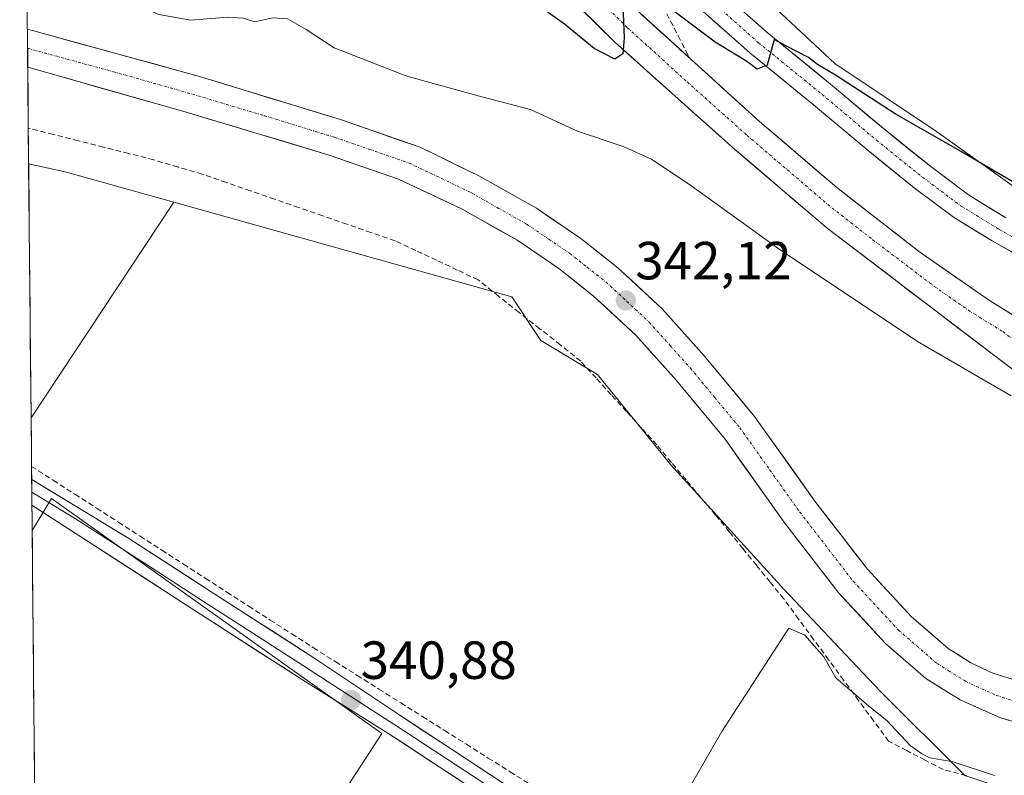
# Model space of a CAD drawing. Units: metres. Extents: x 566803 to 570253, y 4698676 to 4701026.
# Drawn here: x 566821 to 567005, y 4698847 to 4698988 of the extents above; entities that cross this region are included whole.
import ezdxf
from ezdxf.enums import TextEntityAlignment as Align

# ---------------------------------------------------------------- set-up
doc = ezdxf.new("R2010")
doc.units = ezdxf.units.M
doc.header["$MEASUREMENT"] = 0
doc.linetypes.add('TRAZO_Y_PUNTO', pattern=[1, 0.5, -0.25, 0, -0.25])
doc.linetypes.add('TRAZOSX2', pattern=[1.5, 1, -0.5])
for name, color, linetype, lineweight in [('Carretera de calzada única', 19, 'Continuous', 13), ('Carretera de calzada única Cxs', 19, 'Continuous', 13), ('Carretera de calzada única eje', 19, 'TRAZO_Y_PUNTO', 0), ('Carátula', 7, 'Continuous', 5), ('Corriente artificial lineal', 5, 'TRAZOSX2', 13), ('Cultivos herbáceos CxS', 92, 'Continuous', 0), ('Cultivos leñosos CxS', 92, 'Continuous', 0), ('Curva de nivel maestra', 36, 'Continuous', 30), ('Curva de nivel normal', 36, 'Continuous', 0), ('Layer 0', 7, 'Continuous', 0), ('Municipio CxS', 142, 'Continuous', 0), ('Núcleo urbano CxS', 19, 'Continuous', 0), ('Punto de cota en terreno', 7, 'Continuous', 0), ('Rótulo de punto de cota en terreno', 19, 'Continuous', 0), ('Talud superficial', 39, 'TRAZOSX2', 0)]:
    doc.layers.add(name, color=color, linetype=linetype, lineweight=lineweight)
doc.styles.add('Arial', font='txt', dxfattribs={"height": 0.2})

# ---------------------------------------------------------------- blocks, each defined once
blk = doc.blocks.new('*U156')
at = {"layer": 'Núcleo urbano CxS', "color": 19, "linetype": 'Continuous', "lineweight": 0}
for points in [[(566997.52, 4698847.4, 339.82), (566981.71, 4698863.21, 340.86), (566963.79, 4698882.19, 340.66), (566942.7, 4698905.38, 340.35), (566928.99, 4698922.25, 340.38), (566918.45, 4698928.58, 340.33), (566913.04, 4698936.7, 340.39), (566902.57, 4698939.64, 340.47), (566849.96, 4698954.4, 340.53), (566829.72, 4698960.08, 340.74), (566822.89, 4698961.56, 340.72), (566822.28, 4699026.25, 352.81)], [(566822.51, 4699188.99, 363.71), (566860.47, 4699120.46, 363.59), (566870.24, 4699108.59, 363.45), (566877.59, 4699099.66, 363.5), (566889.99, 4699084.61, 363.21), (566907.91, 4699062.47, 362.68), (566917.4, 4699059.31, 363.57), (566923.55, 4699049.17, 362.75), (566926.89, 4699037.17, 360.06), (566940.59, 4699010.81, 353.49), (566973.28, 4698980.24, 350.14), (566992.25, 4698967.59, 349.99), (567014.39, 4698951.77, 348.18)]]:
    blk.add_polyline3d(points, dxfattribs=at)
blk = doc.blocks.new('*U160')
at = {"layer": 'Cultivos herbáceos CxS', "color": 92, "linetype": 'Continuous', "lineweight": 0}
blk.add_polyline3d([(567014.39, 4698951.77, 348.18), (566992.25, 4698967.59, 349.99), (566973.28, 4698980.24, 350.14), (566940.59, 4699010.81, 353.49), (566926.89, 4699037.17, 360.06), (566923.55, 4699049.17, 362.75), (566917.4, 4699059.31, 363.57), (566907.91, 4699062.47, 362.68), (566889.99, 4699084.61, 363.21), (566877.59, 4699099.66, 363.5), (566888.6, 4699102.66, 363.65), (566896.98, 4699102.66, 363.78), (566934.37, 4699108.26, 364.01), (566937.87, 4699107.62, 364.08), (566940.6, 4699107.12, 364.05), (566974.51, 4699100.95, 363.67), (566972.08, 4699037.68, 359.98), (566963.56, 4699023.07, 356.57), (566959.91, 4699014.55, 355.04), (566962.34, 4699004.82, 353), (567034.11, 4698990.22, 355.74)], dxfattribs=at)
blk = doc.blocks.new('*U183')
at = {"layer": 'Curva de nivel normal', "color": 36, "linetype": 'Continuous', "lineweight": 0}
blk.add_polyline3d([(566822.5674, 4698995.6811, 345), (566823.55, 4698995.49, 345), (566843.29, 4698991.08, 345), (566847.17, 4698989.42, 345), (566853.14, 4698988.35, 345), (566860.04, 4698988.92, 345), (566862.92, 4698988.75, 345), (566865.1, 4698988.05, 345), (566868.44, 4698988.8, 345), (566871.2, 4698988.6, 345), (566874.65, 4698986.63, 345), (566879.87, 4698983.22, 345), (566893.42, 4698977.92, 345), (566907.46, 4698974.03, 345), (566916.5, 4698971.67, 345), (566925.27, 4698967.61, 345), (566933.81, 4698964.76, 345), (566939.1, 4698962.44, 345), (566946.44, 4698957.47, 345), (566963.1, 4698945.47, 345), (566988.72, 4698928.41, 345), (567006.21, 4698918.23, 345)], dxfattribs=at)
blk = doc.blocks.new('*U191')
at = {"layer": 'Curva de nivel maestra', "color": 36, "linetype": 'Continuous', "lineweight": 30}
for points in [[(567007.13, 4698957.79, 350), (566997.06, 4698963.75, 350), (566984.52, 4698970.89, 350), (566973.4, 4698978.1, 350), (566970.08, 4698980.11, 350), (566968.38, 4698981.41, 350), (566964.29, 4698983.49, 350), (566962, 4698984.77, 350), (566960.67, 4698979.95, 350), (566958.81, 4698979.21, 350), (566956.71, 4698980.75, 350), (566950.94, 4698984.23, 350), (566940.7773, 4698991.8749, 350)], [(566933.72, 4698991.08, 350), (566934.02, 4698985.04, 350), (566933.74, 4698982.06, 350), (566932.24, 4698981.1, 350), (566928.4, 4698983.05, 350), (566922.88, 4698987.58, 350), (566915.88, 4698992.63, 350)]]:
    blk.add_polyline3d(points, dxfattribs=at)
blk = doc.blocks.new('5PATER')
at = {"layer": 'Carátula', "linetype": 'Continuous', "lineweight": 5}
h = blk.add_hatch(color=250, dxfattribs=at)
edge = h.paths.add_edge_path()
edge.add_ellipse((0, 0.01), major_axis=(-1.33, -1.34), ratio=0.999422, start_angle=0, end_angle=360)
blk = doc.blocks.new('*U196')
at = {"layer": 'Carretera de calzada única Cxs', "color": 19, "linetype": 'Continuous', "lineweight": 13}
for points in [[(567006.48, 4698923.19, 345.64), (567002.64, 4698926.11, 345.85), (566998.79, 4698929.04, 346.15), (566994.95, 4698931.96, 346.29), (566991.1, 4698934.89, 346.57), (566987.25, 4698937.81, 346.76), (566983.41, 4698940.74, 347.03), (566979.56, 4698943.66, 347.27), (566975.72, 4698946.59, 347.4), (566971.87, 4698949.51, 347.72), (566968.42, 4698952.46, 347.84), (566964.98, 4698955.4, 348.08), (566961.53, 4698958.35, 348.31), (566958.09, 4698961.29, 348.49), (566954.64, 4698964.24, 348.69), (566950.92, 4698967.57, 348.89), (566947.19, 4698970.89, 349.11), (566943.47, 4698974.22, 349.35), (566939.74, 4698977.55, 349.5), (566936.02, 4698980.87, 349.78), (566932.29, 4698984.2, 350.05), (566928.99, 4698987.46, 350.15), (566925.69, 4698990.72, 350.36)], [(566936.95, 4698989.68, 349.76), (566940.13, 4698986.79, 349.52), (566943.31, 4698983.91, 349.35), (566946.49, 4698981.02, 349.1), (566949.67, 4698978.13, 348.88), (566952.85, 4698975.24, 348.76), (566956.03, 4698972.36, 348.5), (566959.21, 4698969.47, 348.4), (566962.83, 4698966.38, 348.17), (566966.44, 4698963.29, 347.93), (566970.06, 4698960.19, 347.72), (566973.67, 4698957.1, 347.52), (566977.48, 4698954.14, 347.33), (566981.29, 4698951.17, 347.09), (566985.1, 4698948.21, 346.87), (566988.91, 4698945.24, 346.65), (566992.22, 4698942.93, 346.47), (566995.52, 4698940.63, 346.27), (566998.83, 4698938.32, 346.11), (567002.13, 4698936.01, 345.94), (567006.25, 4698933.46, 345.78)]]:
    blk.add_polyline3d(points, dxfattribs=at)
blk = doc.blocks.new('*U197')
at = {"layer": 'Carretera de calzada única Cxs', "color": 19, "linetype": 'Continuous', "lineweight": 13}
blk.add_polyline3d([(567007.75, 4698857.15, 342.95), (567004.2, 4698858.16, 343.05), (567000.43, 4698859.85, 343.02), (566996.65, 4698861.53, 342.85), (566993.47, 4698863.51, 342.98), (566990.29, 4698865.49, 342.79), (566986.52, 4698868.76, 342.88), (566982.75, 4698872.03, 342.6), (566979.86, 4698875.15, 342.52), (566976.96, 4698878.28, 342.65), (566974.07, 4698881.4, 342.34), (566971.55, 4698884.67, 342.55), (566969.02, 4698887.94, 342.35), (566966.5, 4698891.2, 342.39), (566963.97, 4698894.47, 342.16), (566961.18, 4698898.4, 342.23), (566958.39, 4698902.33, 342.07), (566955.6, 4698906.26, 342.07), (566952.81, 4698910.19, 342.09), (566949.79, 4698913.83, 341.93), (566946.77, 4698917.47, 341.98), (566943.75, 4698921.11, 341.92), (566941.22, 4698923.94, 341.98), (566938.68, 4698926.76, 341.86), (566936.15, 4698929.59, 341.92), (566933.53, 4698932.02, 341.8), (566930.92, 4698934.44, 341.87), (566928.3, 4698936.87, 341.79), (566925.05, 4698939.45, 341.82), (566921.8, 4698942.03, 341.82), (566917.89, 4698944.68, 341.79), (566913.97, 4698947.33, 341.79), (566910.57, 4698949.25, 341.87), (566907.18, 4698951.18, 341.8), (566903.78, 4698953.1, 341.89), (566899.82, 4698954.97, 341.84), (566895.85, 4698956.84, 341.83), (566891.89, 4698958.71, 342.06), (566887.58, 4698960.2, 342.02), (566883.26, 4698961.69, 341.95), (566878.95, 4698963.18, 342.11), (566874.48, 4698964.52, 342.18), (566870.01, 4698965.87, 342.14), (566865.54, 4698967.21, 342.14), (566861.06, 4698968.55, 342.32), (566856.59, 4698969.9, 342.39), (566852.12, 4698971.24, 342.33), (566847.92, 4698972.43, 342.36), (566843.72, 4698973.62, 342.5), (566839.52, 4698974.81, 342.53), (566835.32, 4698976, 342.51), (566831.12, 4698977.19, 342.48), (566826.92, 4698978.39, 342.69), (566822.72, 4698979.58, 342.78), (566822.65, 4698986.68, 342.78), (566823.63, 4698986.41, 342.76), (566828.07, 4698985.19, 342.73), (566832.52, 4698983.97, 342.77), (566836.96, 4698982.75, 342.71), (566841.41, 4698981.53, 342.5), (566845.85, 4698980.31, 342.47), (566850.3, 4698979.09, 342.54), (566854.74, 4698977.87, 342.49), (566859.13, 4698976.52, 342.32), (566863.52, 4698975.18, 342.29), (566867.91, 4698973.83, 342.41), (566872.3, 4698972.48, 342.34), (566876.69, 4698971.14, 342.16), (566881.08, 4698969.79, 342.16), (566884.8, 4698968.5, 342.26), (566888.51, 4698967.21, 342.17), (566892.23, 4698965.92, 342.1), (566895.94, 4698964.63, 342.12), (566899.62, 4698962.84, 342.19), (566903.3, 4698961.06, 342.17), (566906.98, 4698959.27, 342.18), (566910.53, 4698957.26, 342.2), (566914.08, 4698955.25, 342.17), (566917.63, 4698953.24, 342.2), (566920.39, 4698951.37, 342.19), (566923.15, 4698949.5, 342.18), (566925.91, 4698947.63, 342.2), (566929.37, 4698944.89, 342.19), (566932.83, 4698942.14, 342.18), (566935.59, 4698939.58, 342.18), (566938.35, 4698937.02, 342.18), (566941.11, 4698934.46, 342.22), (566943.74, 4698931.52, 342.21), (566946.38, 4698928.59, 342.25), (566949.01, 4698925.65, 342.22), (566952.11, 4698921.91, 342.26), (566955.22, 4698918.16, 342.3), (566958.32, 4698914.42, 342.29), (566961.13, 4698910.47, 342.31), (566963.94, 4698906.52, 342.33), (566966.74, 4698902.56, 342.35), (566969.55, 4698898.61, 342.34), (566972.01, 4698895.43, 342.37), (566974.47, 4698892.25, 342.38), (566976.92, 4698889.07, 342.41), (566979.38, 4698885.89, 342.43), (566982.12, 4698882.94, 342.45), (566984.85, 4698879.98, 342.49), (566987.59, 4698877.03, 342.53), (566991.01, 4698874.06, 342.55), (566994.43, 4698871.09, 342.64), (566996.55, 4698869.77, 342.67), (566998.67, 4698868.44, 342.67), (567002.76, 4698866.5, 342.74), (567006.38, 4698865.36, 342.82)], dxfattribs=at)

msp = doc.modelspace()

# ---------------------------------------------------------------- linework, layer by layer
at = {"layer": 'Carretera de calzada única', "color": 19, "linetype": 'Continuous', "lineweight": 13}
for points in [[(567063.3, 4698918.58), (567060.11, 4698918.29), (567053.34, 4698916.67), (567048.33, 4698916.7), (567042.12, 4698917.22), (567035.02, 4698918.73), (567026.65, 4698922.07), (567021.07, 4698924.81), (567014.5, 4698928.37), (567002.13, 4698936.01), (566988.91, 4698945.24), (566973.67, 4698957.1), (566959.21, 4698969.47), (566936.95, 4698989.68), (566913.6, 4699013.01), (566903.56, 4699024.1), (566885.52, 4699044.48), (566869.96, 4699063.98), (566853.71, 4699085.59), (566833.04, 4699116.88), (566822.21, 4699135.21), (566821.22, 4699136.88)], [(566821.35, 4699122.9), (566822.34, 4699121.27), (566826.7, 4699114.05), (566847.86, 4699081.81), (566864.34, 4699059.46), (566879.69, 4699040.31), (566897.74, 4699019.43), (566915.79, 4699000.5), (566932.29, 4698984.2), (566954.64, 4698964.24), (566971.87, 4698949.51), (567018.02, 4698914.41), (567030.63, 4698904.21), (567034.03, 4698900.23), (567035.47, 4698897.82), (567037.21, 4698893.29), (567038.08, 4698888.74), (567038.5, 4698884.69)], [(567005.21, 4698951.48), (566998.25, 4698955.73), (566991.18, 4698961.03), (566982.67, 4698967.87), (566972.51, 4698976.44), (566960.68, 4698986.05), (566952.23, 4698993.56), (566947.09, 4698998.91), (566942.38, 4699003.62), (566937.95, 4699008.76), (566933.8, 4699014.48), (566929.59, 4699020.58), (566925.48, 4699026.69), (566920.51, 4699034.35), (566917.16, 4699041.58), (566913.13, 4699048.87), (566908.31, 4699055.62), (566903.72, 4699062.56), (566897.67, 4699070.1), (566892.99, 4699076.69), (566887.52, 4699083.13)], [(566883.71, 4699079.89), (566889.04, 4699073.62), (566893.67, 4699067.09), (566899.68, 4699059.61), (566904.19, 4699052.79), (566908.9, 4699046.2), (566912.7, 4699039.31), (566916.12, 4699031.93), (566921.31, 4699023.93), (566925.46, 4699017.76), (566929.72, 4699011.59), (566934.03, 4699005.66), (566938.71, 4699000.22), (566943.52, 4698995.41), (566948.76, 4698989.96), (566957.44, 4698982.23), (566969.32, 4698972.58), (566979.49, 4698964.01), (566988.12, 4698957.08), (566995.44, 4698951.59), (567002.67, 4698947.17), (567010.07, 4698942.99)], [(566822.65, 4698986.68), (566822.69, 4698983.11)], [(567009.99, 4698864.22), (567002.76, 4698866.5), (566998.67, 4698868.44), (566994.43, 4698871.09), (566987.59, 4698877.03), (566979.38, 4698885.89), (566969.55, 4698898.61), (566958.32, 4698914.42), (566949.01, 4698925.65), (566941.11, 4698934.46), (566932.83, 4698942.14), (566925.91, 4698947.63), (566917.63, 4698953.24), (566906.98, 4698959.27), (566895.94, 4698964.63), (566881.08, 4698969.79), (566854.74, 4698977.87), (566823.63, 4698986.41), (566822.65, 4698986.68)], [(566822.69, 4698983.11), (566822.72, 4698979.58)], [(566822.72, 4698979.58), (566852.12, 4698971.24), (566878.95, 4698963.18), (566891.89, 4698958.71), (566903.78, 4698953.1), (566913.97, 4698947.33), (566921.8, 4698942.03), (566928.3, 4698936.87), (566936.15, 4698929.59), (566943.75, 4698921.11), (566952.81, 4698910.19), (566963.97, 4698894.47), (566974.07, 4698881.4), (566982.75, 4698872.03), (566990.29, 4698865.49), (566996.65, 4698861.53), (567004.2, 4698858.16), (567011.29, 4698856.13), (567020.68, 4698854.9), (567028.18, 4698854.92), (567034.68, 4698855.67), (567050.82, 4698859.23), (567065.26, 4698862.41)]]:
    msp.add_lwpolyline(points, dxfattribs=at)
at = {"layer": 'Carretera de calzada única Cxs', "color": 19, "linetype": 'Continuous', "lineweight": 13}
for points in [[(567006.37, 4698945.08, 347.09), (567002.67, 4698947.17, 347.23), (566999.06, 4698949.38, 347.52), (566995.44, 4698951.59, 347.68), (566991.78, 4698954.34, 348.09), (566988.12, 4698957.08, 348.09), (566985.24, 4698959.39, 348.32), (566982.37, 4698961.7, 348.43), (566979.49, 4698964.01, 348.7), (566976.1, 4698966.87, 348.87), (566972.71, 4698969.72, 349.15), (566969.32, 4698972.58, 349.31), (566966.35, 4698975, 349.6), (566963.38, 4698977.41, 349.63), (566960.41, 4698979.82, 349.8), (566957.44, 4698982.23, 349.94), (566954.55, 4698984.81, 350.01), (566951.65, 4698987.38, 350.3), (566948.76, 4698989.96, 350.42)], [(566957.86, 4698988.55, 350.31), (566960.68, 4698986.05, 350.28), (566963.64, 4698983.64, 350.03), (566966.6, 4698981.24, 349.88), (566969.55, 4698978.84, 349.56), (566972.51, 4698976.44, 349.47), (566975.9, 4698973.58, 349.1), (566979.28, 4698970.72, 349.23), (566982.67, 4698967.87, 348.91), (566985.5, 4698965.59, 348.9), (566988.34, 4698963.31, 348.59), (566991.18, 4698961.03, 348.51), (566994.72, 4698958.38, 348.13), (566998.25, 4698955.73, 348.14), (567001.73, 4698953.6, 347.6), (567005.21, 4698951.48, 347.63)]]:
    msp.add_polyline3d(points, dxfattribs=at)
at = {"layer": 'Carretera de calzada única eje', "color": 19, "linetype": 'TRAZO_Y_PUNTO', "lineweight": 0}
for points in [[(566821.28, 4699129.89), (566822.27, 4699128.22), (566827.18, 4699119.91), (566829.87, 4699115.46), (566840.45, 4699099.34), (566850.78, 4699083.7), (566859.02, 4699072.52), (566867.15, 4699061.72), (566874.82, 4699052.14), (566882.6, 4699042.39), (566891.63, 4699031.95), (566900.65, 4699021.76), (566905.67, 4699016.22), (566914.7, 4699006.75), (566926.37, 4698995.09), (566934.62, 4698986.94), (566945.75, 4698976.83), (566956.92, 4698966.85), (566972.77, 4698953.3), (566980.39, 4698947.37), (566991.83, 4698938.68), (566998.44, 4698934.06), (567004.62, 4698930.24), (567016.26, 4698921.39)], [(566885.62, 4699081.51), (566891.01, 4699075.16), (566895.67, 4699068.6), (566901.7, 4699061.08), (566906.25, 4699054.2), (566911.02, 4699047.53), (566914.93, 4699040.44), (566918.32, 4699033.14), (566923.4, 4699025.31), (566927.53, 4699019.17), (566931.76, 4699013.03), (566935.99, 4699007.21), (566940.54, 4699001.92), (566945.31, 4698997.16), (566950.49, 4698991.76), (566959.06, 4698984.14), (566970.92, 4698974.51), (566981.08, 4698965.94), (566989.65, 4698959.06), (566996.85, 4698953.66), (567003.94, 4698949.32), (567011.24, 4698945.19)], [(566822.69, 4698983.11), (566823.66, 4698982.84), (566838.72, 4698978.73), (566853.43, 4698974.55), (566866.84, 4698970.52), (566880.01, 4698966.48), (566886.48, 4698964.25), (566893.91, 4698961.67), (566899.86, 4698958.86), (566905.38, 4698956.18), (566910.47, 4698953.3), (566915.8, 4698950.28), (566919.94, 4698947.48), (566923.85, 4698944.83), (566927.1, 4698942.25), (566930.56, 4698939.5), (566934.49, 4698935.86), (566938.63, 4698932.02), (566942.58, 4698927.62), (566946.38, 4698923.38), (566950.91, 4698917.92), (566955.56, 4698912.3), (566961.18, 4698904.4), (566966.76, 4698896.54), (566976.72, 4698883.64), (566985.17, 4698874.53), (566988.59, 4698871.56), (566992.36, 4698868.29), (566994.48, 4698866.96), (566997.66, 4698864.98), (566999.7, 4698864.01), (567003.48, 4698862.33), (567007.09, 4698861.19)]]:
    msp.add_lwpolyline(points, dxfattribs=at)
at = {"layer": 'Corriente artificial lineal', "color": 5, "linetype": 'TRAZOSX2', "lineweight": 13}
for points in [[(566997.85, 4698847.41, 339.9), (566993.51, 4698848.5, 339.85), (566990.12, 4698850.26, 339.88), (566986.72, 4698852.03, 339.89), (566983.33, 4698853.79, 339.84), (566980.53, 4698857.59, 339.86), (566977.73, 4698861.39, 339.98), (566974.94, 4698865.19, 340.06), (566972.14, 4698868.99, 340.02), (566969.34, 4698872.78, 340.02), (566966.54, 4698876.58, 340.11), (566963.75, 4698880.38, 340.4), (566961.21, 4698883.5, 340.35), (566958.67, 4698886.63, 340.39), (566956.13, 4698889.75, 340.4), (566953.59, 4698892.87, 340.43), (566951.05, 4698895.99, 340.38), (566948.3, 4698899.27, 340.33), (566945.56, 4698902.54, 340.33), (566942.81, 4698905.81, 340.37), (566940.07, 4698909.09, 340.37), (566937.24, 4698912.21, 340.38), (566934.41, 4698915.33, 340.39), (566931.57, 4698918.45, 340.43), (566928.74, 4698921.58, 340.37), (566925.91, 4698924.7, 340.37), (566922.08, 4698927.74, 340.42), (566918.24, 4698930.78, 340.36), (566914.4, 4698933.83, 340.38), (566910.57, 4698936.87, 340.33), (566906.73, 4698939.91, 340.45), (566902.86, 4698941.73, 340.45), (566898.99, 4698943.55, 340.44), (566895.12, 4698945.37, 340.37), (566891.25, 4698947.19, 340.27), (566886.75, 4698948.74, 340.39), (566882.26, 4698950.3, 340.35), (566877.76, 4698951.85, 340.41), (566873.26, 4698953.41, 340.43), (566868.76, 4698954.96, 340.46), (566864.26, 4698956.52, 340.46), (566859.77, 4698958.07, 340.47), (566855.27, 4698959.62, 340.57), (566850.76, 4698960.95, 340.52), (566846.24, 4698962.27, 340.58), (566841.56, 4698963.46, 340.53), (566836.88, 4698964.65, 340.6), (566832.19, 4698965.84, 340.61), (566827.51, 4698967.02, 340.67), (566822.83, 4698968.21, 340.71)], [(566823.43, 4698905.09, 340.9), (566827.48, 4698902.48, 340.77), (566831.53, 4698899.87, 340.93), (566835.59, 4698897.26, 340.75), (566839.64, 4698894.65, 340.8), (566843.69, 4698892.04, 340.76), (566847.74, 4698889.44, 340.83), (566851.79, 4698886.83, 340.78), (566855.84, 4698884.22, 340.67), (566859.89, 4698881.61, 340.83), (566863.94, 4698879, 341.04), (566867.96, 4698876.41, 340.84), (566871.99, 4698873.82, 340.49), (566876.01, 4698871.23, 340.53), (566880.09, 4698868.66, 340.44), (566884.17, 4698866.08, 340.52), (566888.25, 4698863.51, 340.6), (566892.32, 4698860.94, 340.45), (566896.4, 4698858.37, 340.38), (566900.48, 4698855.79, 340.43), (566904.56, 4698853.22, 340.37), (566908.64, 4698850.65, 340.4), (566912.72, 4698848.08, 340.34), (566916.8, 4698845.5, 340.4)]]:
    msp.add_polyline3d(points, dxfattribs=at)
at = {"layer": 'Cultivos herbáceos CxS', "color": 92, "linetype": 'Continuous', "lineweight": 0}
for points in [[(566877.59, 4699099.66, 363.5), (566889.99, 4699084.61, 363.21), (566907.91, 4699062.47, 362.68), (566917.4, 4699059.31, 363.57), (566923.55, 4699049.17, 362.75), (566926.89, 4699037.17, 360.06), (566940.59, 4699010.81, 353.49), (566973.28, 4698980.24, 350.14), (566992.25, 4698967.59, 349.99), (567014.39, 4698951.77, 348.18), (567047.08, 4698938.07, 345.34), (567056.57, 4698941.23, 347.09), (567069.22, 4698938.07, 349), (567083.98, 4698930.69, 348.53), (567100.85, 4698927.52, 349.19), (567108.23, 4698922.25, 347.94), (567115.61, 4698915.92, 347.98), (567118.77, 4698912.76, 348.12), (567122.67, 4698904.18, 345.19)], [(566836.54, 4698774.81, 340.35), (566888.76, 4698855.22, 340.57), (566827.14, 4698899.08, 341.22), (566823.55, 4698893.14, 340.86), (566823.35, 4698914.13, 340.6), (566849.96, 4698954.4, 340.53), (566902.57, 4698939.64, 340.47), (566913.04, 4698936.7, 340.39), (566918.45, 4698928.58, 340.33), (566928.99, 4698922.25, 340.38), (566942.7, 4698905.38, 340.35), (566963.79, 4698882.19, 340.66), (566981.71, 4698863.21, 340.86), (566997.52, 4698847.4, 339.82)], [(566849.96, 4698954.4, 340.53), (566823.35, 4698914.13, 340.6)], [(566849.96, 4698954.4, 340.53), (566902.57, 4698939.64, 340.47), (566913.04, 4698936.7, 340.39), (566918.45, 4698928.58, 340.33), (566928.99, 4698922.25, 340.38), (566942.7, 4698905.38, 340.35), (566963.79, 4698882.19, 340.66), (566981.71, 4698863.21, 340.86), (566997.52, 4698847.4, 339.82), (567016.5, 4698841.07, 339.72), (567039.7, 4698842.13, 339.56), (567063.94, 4698845.29, 339.52), (567090.3, 4698849.51, 339.54), (567103.61, 4698852.98, 339.54), (567174.36, 4698816.08, 339.29), (567264.45, 4698775.29, 338.87), (567308.07, 4698744.92, 338.69), (567346.03, 4698712.61, 338.4)], [(566823.35, 4698914.13, 340.6), (566823.55, 4698893.14, 340.86)], [(566825.12, 4698728.23, 340.12), (566849.07, 4698766.46, 340.35), (566836.54, 4698774.81, 340.35), (566888.76, 4698855.22, 340.57), (566827.14, 4698899.08, 341.22), (566823.55, 4698893.14, 340.86)]]:
    msp.add_polyline3d(points, dxfattribs=at)
at = {"layer": 'Cultivos leñosos CxS', "color": 92, "linetype": 'Continuous', "lineweight": 0}
for points in [[(566823.35, 4698914.13, 340.6), (566822.89, 4698961.56, 340.72), (566829.72, 4698960.08, 340.74), (566849.96, 4698954.4, 340.53), (566823.35, 4698914.13, 340.6)], [(566825.12, 4698728.23, 340.12), (566823.55, 4698893.14, 340.86), (566827.14, 4698899.08, 341.22), (566888.76, 4698855.22, 340.57), (566836.54, 4698774.81, 340.35), (566849.07, 4698766.46, 340.35), (566825.12, 4698728.23, 340.12)]]:
    msp.add_polyline3d(points, close=True, dxfattribs=at)
for points in [[(566822.89, 4698961.56, 340.72), (566829.72, 4698960.08, 340.74), (566849.96, 4698954.4, 340.53)], [(566822.89, 4698961.56, 340.72), (566823.35, 4698914.13, 340.6)], [(566849.96, 4698954.4, 340.53), (566823.35, 4698914.13, 340.6)], [(566825.12, 4698728.23, 340.12), (566849.07, 4698766.46, 340.35), (566836.54, 4698774.81, 340.35), (566888.76, 4698855.22, 340.57), (566827.14, 4698899.08, 341.22), (566823.55, 4698893.14, 340.86)], [(566823.55, 4698893.14, 340.86), (566825.12, 4698728.23, 340.12)]]:
    msp.add_polyline3d(points, dxfattribs=at)
at = {"layer": 'Curva de nivel normal', "color": 36, "linetype": 'Continuous', "lineweight": 0}
msp.add_polyline3d([(567003.07, 4698847.4, 340), (566995.36, 4698849.94, 340), (566991.03, 4698850.69, 340), (566989.48, 4698851.5, 340), (566987.33, 4698853.02, 340), (566982.98, 4698857.67, 340), (566979.62, 4698860.31, 340), (566973.46, 4698865.62, 340), (566971.22, 4698869.53, 340), (566967.67, 4698873.6, 340), (566964.74, 4698874.88, 340), (566952.23, 4698855.58, 340), (566939.55, 4698833.61, 340)], dxfattribs=at)
at = {"layer": 'Layer 0', "linetype": 'Continuous', "lineweight": 0}
for points in [[(566823.46, 4698902.65), (566823.48, 4698900.26)], [(566823.46, 4698902.65), (566841.39, 4698891.77), (566856.78, 4698881.82), (566876.49, 4698869.08), (566892.11, 4698858.63), (566911.24, 4698846.09), (566925.68, 4698836.88), (566942.21, 4698826.23), (566958.08, 4698815.44), (566974.27, 4698805.28), (566988.88, 4698795.43), (567012.53, 4698780.2), (567034.59, 4698765.76), (567053.66, 4698753.52), (567069.52, 4698742.73), (567085.71, 4698732.58), (567100.32, 4698722.73), (567115.23, 4698713.37), (567133.19, 4698701.45), (567150.32, 4698690.03), (567161.86, 4698682.75)], [(566823.48, 4698900.26), (566823.5, 4698897.87)], [(566823.48, 4698900.26), (566832.45, 4698894.82), (566840.14, 4698889.84), (566847.84, 4698884.87), (566855.53, 4698879.89), (566865.39, 4698873.52), (566875.25, 4698867.15), (566885.1, 4698860.78), (566891.01, 4698856.96), (566910.15, 4698844.41)], [(567154.48, 4698682.68), (567148.14, 4698686.68), (567130.98, 4698698.12), (567113.06, 4698710.01), (567098.13, 4698719.38), (567083.53, 4698729.22), (567067.33, 4698739.38), (567051.45, 4698750.19), (567032.42, 4698762.4), (567010.35, 4698776.85), (566986.68, 4698792.09), (566972.09, 4698801.93), (566955.89, 4698812.09), (566940.01, 4698822.89), (566923.52, 4698833.51), (566909.07, 4698842.73), (566889.92, 4698855.29), (566874, 4698865.22), (566854.28, 4698877.95), (566823.5, 4698897.87)]]:
    msp.add_lwpolyline(points, dxfattribs=at)
msp.add_polyline3d([(566905.24, 4698845.24, 340.59), (566901.41, 4698847.75, 340.62), (566897.58, 4698850.26, 340.55), (566893.75, 4698852.78, 340.66), (566889.92, 4698855.29, 340.72), (566885.94, 4698857.77, 340.77), (566881.96, 4698860.25, 340.73), (566877.98, 4698862.74, 340.79), (566874, 4698865.22, 340.79), (566870.06, 4698867.77, 340.86), (566866.11, 4698870.31, 340.86), (566862.17, 4698872.86, 341.03), (566858.22, 4698875.4, 340.98), (566854.28, 4698877.95, 341.02), (566850.43, 4698880.44, 340.97), (566846.59, 4698882.93, 341.04), (566842.74, 4698885.42, 340.97), (566838.89, 4698887.91, 341.03), (566835.04, 4698890.4, 341), (566831.2, 4698892.89, 341.05), (566827.35, 4698895.38, 341.11), (566823.5, 4698897.87, 341.12), (566823.46, 4698902.65, 341.07), (566827.04, 4698900.48, 340.99), (566830.63, 4698898.3, 341.12), (566834.22, 4698896.12, 340.95), (566837.8, 4698893.95, 341.01), (566841.39, 4698891.77, 340.88), (566845.24, 4698889.28, 340.97), (566849.09, 4698886.8, 340.91), (566852.93, 4698884.31, 340.93), (566856.78, 4698881.82, 340.82), (566860.72, 4698879.27, 341.09), (566864.66, 4698876.72, 341.07), (566868.61, 4698874.18, 340.86), (566872.55, 4698871.63, 340.66), (566876.49, 4698869.08, 340.85), (566880.4, 4698866.47, 340.6), (566884.3, 4698863.86, 340.81), (566888.21, 4698861.24, 340.69), (566892.11, 4698858.63, 340.71), (566895.94, 4698856.12, 340.58), (566899.76, 4698853.61, 340.62), (566903.59, 4698851.1, 340.55), (566907.41, 4698848.59, 340.62), (566911.24, 4698846.09, 340.51)], dxfattribs=at)
at = {"layer": 'Municipio CxS', "color": 142, "linetype": 'Continuous', "lineweight": 0}
msp.add_polyline3d([(566824.01, 4698844.32, 340.43), (566823.97, 4698849.32, 340.43), (566823.92, 4698854.31, 340.41), (566823.87, 4698859.31, 340.42), (566823.82, 4698864.3, 340.42), (566823.78, 4698869.3, 340.41), (566823.73, 4698874.3, 340.42), (566823.68, 4698879.29, 340.44), (566823.63, 4698884.29, 340.54), (566823.58, 4698889.28, 340.74), (566823.54, 4698894.28, 340.99), (566823.49, 4698899.28, 341.13), (566823.44, 4698904.27, 340.98), (566823.39, 4698909.27, 340.61), (566823.35, 4698914.26, 340.82), (566823.3, 4698919.26, 340.85), (566823.25, 4698924.26, 340.85), (566823.2, 4698929.25, 340.8), (566823.15, 4698934.25, 340.77), (566823.11, 4698939.24, 340.78), (566823.06, 4698944.24, 340.8), (566823.01, 4698949.24, 340.81), (566822.96, 4698954.23, 340.8), (566822.92, 4698959.23, 340.82), (566822.87, 4698964.22, 340.64), (566822.82, 4698969.22, 340.79), (566822.77, 4698974.22, 341.43), (566822.72, 4698979.21, 342.77), (566822.68, 4698984.21, 342.82), (566822.63, 4698989.2, 342.95)], dxfattribs=at)
at = {"layer": 'Núcleo urbano CxS', "color": 19, "linetype": 'Continuous', "lineweight": 0}
for points in [[(566877.59, 4699099.66, 363.5), (566889.99, 4699084.61, 363.21), (566907.91, 4699062.47, 362.68), (566917.4, 4699059.31, 363.57), (566923.55, 4699049.17, 362.75), (566926.89, 4699037.17, 360.06), (566940.59, 4699010.81, 353.49), (566973.28, 4698980.24, 350.14), (566992.25, 4698967.59, 349.99), (567014.39, 4698951.77, 348.18), (567047.08, 4698938.07, 345.34), (567056.57, 4698941.23, 347.09), (567069.22, 4698938.07, 349), (567083.98, 4698930.69, 348.53), (567100.85, 4698927.52, 349.19), (567108.23, 4698922.25, 347.94), (567115.61, 4698915.92, 347.98), (567118.77, 4698912.76, 348.12), (567122.67, 4698904.18, 345.19)], [(566822.28, 4699026.25, 352.81), (566822.89, 4698961.56, 340.72)], [(566822.89, 4698961.56, 340.72), (566829.72, 4698960.08, 340.74), (566849.96, 4698954.4, 340.53)], [(566849.96, 4698954.4, 340.53), (566902.57, 4698939.64, 340.47), (566913.04, 4698936.7, 340.39), (566918.45, 4698928.58, 340.33), (566928.99, 4698922.25, 340.38), (566942.7, 4698905.38, 340.35), (566963.79, 4698882.19, 340.66), (566981.71, 4698863.21, 340.86), (566997.52, 4698847.4, 339.82), (567016.5, 4698841.07, 339.72), (567039.7, 4698842.13, 339.56), (567063.94, 4698845.29, 339.52), (567090.3, 4698849.51, 339.54), (567103.61, 4698852.98, 339.54), (567174.36, 4698816.08, 339.29), (567264.45, 4698775.29, 338.87), (567308.07, 4698744.92, 338.69), (567346.03, 4698712.61, 338.4)]]:
    msp.add_polyline3d(points, dxfattribs=at)
at = {"layer": 'Talud superficial', "color": 39, "linetype": 'TRAZOSX2', "lineweight": 0}
for points in [[(566936.95, 4698989.68, 349.73), (566940.02, 4698986.89, 349.54), (566943.1, 4698984.1, 349.35), (566946.17, 4698981.31, 349.16)], [(566941.96, 4698989.56, 349.36), (566942.66, 4698988.18, 349.27), (566943.36, 4698986.81, 349.22), (566944.06, 4698985.43, 349.17), (566944.76, 4698984.06, 349.18), (566945.47, 4698982.68, 349.16), (566946.17, 4698981.31, 349.16), (566946.17, 4698981.31, 349.16), (566945.15, 4698982.24, 349.21), (566944.12, 4698983.17, 349.27), (566943.1, 4698984.1, 349.35), (566942.07, 4698985.03, 349.45), (566941.05, 4698985.96, 349.49), (566940.02, 4698986.89, 349.54), (566939, 4698987.82, 349.61), (566937.97, 4698988.75, 349.66)], [(566941.96, 4698989.56, 349.36), (566944.06, 4698985.43, 349.17), (566946.17, 4698981.31, 349.16)]]:
    msp.add_polyline3d(points, dxfattribs=at)

# ---------------------------------------------------------------- block references
at = {"layer": 'Carretera de calzada única Cxs', "color": 19, "linetype": 'Continuous', "lineweight": 13}
for name in ['*U196', '*U197']:
    msp.add_blockref(name, (0, 0), dxfattribs=at)
at = {"layer": 'Cultivos herbáceos CxS', "color": 92, "linetype": 'Continuous', "lineweight": 0}
msp.add_blockref('*U160', (0, 0), dxfattribs=at)
at = {"layer": 'Curva de nivel maestra', "color": 36, "linetype": 'Continuous', "lineweight": 30}
msp.add_blockref('*U191', (0, 0), dxfattribs=at)
at = {"layer": 'Curva de nivel normal', "color": 36, "linetype": 'Continuous', "lineweight": 0}
msp.add_blockref('*U183', (0, 0), dxfattribs=at)
at = {"layer": 'Núcleo urbano CxS', "color": 19, "linetype": 'Continuous', "lineweight": 0}
msp.add_blockref('*U156', (0, 0), dxfattribs=at)
at = {"layer": 'Punto de cota en terreno', "linetype": 'Continuous', "lineweight": 0}
for p in [(566934.3, 4698936.04, 342.12), (566883.06, 4698861.47, 340.88)]:
    msp.add_blockref('5PATER', p, dxfattribs=at)

# ---------------------------------------------------------------- texts
at = {"layer": 'Rótulo de punto de cota en terreno', "color": 19, "linetype": 'Continuous', "lineweight": 0, "style": 'Arial'}
for s, p in [('342,12', (566936.06, 4698937.8)), ('340,88', (566884.82, 4698863.23))]:
    msp.add_text(s, height=7, dxfattribs=at).set_placement(p, align=Align.BOTTOM_LEFT)

doc.saveas('drawing.dxf')
